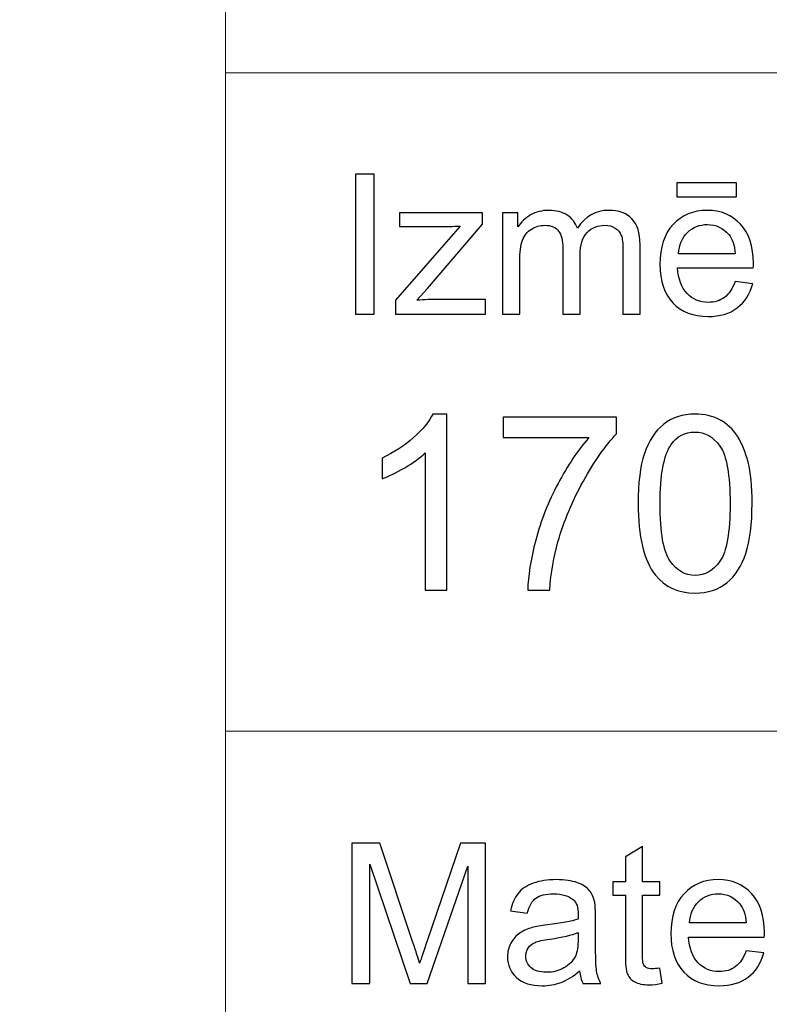
# Model space of a CAD drawing. Units: millimetres. Extents: x -148 to 148, y -105 to 105.
# Drawn here: x -25 to -14, y -92 to -78 of the extents above; entities that cross this region are included whole.
import ezdxf

# ---------------------------------------------------------------- set-up
doc = ezdxf.new("R2010")
doc.units = ezdxf.units.MM
doc.header["$MEASUREMENT"] = 0

msp = doc.modelspace()

# ---------------------------------------------------------------- linework, layer by layer
at = {"color": 250, "lineweight": 18}
for points, knots in [([(141.5001, 85.0001), (141.5001, 85.0001), (141.5001, -98.0001), (141.5001, -98.0001), (141.5001, -98.0001), (141.5001, -98.0001), (-141.5001, -98.0001), (-141.5001, -98.0001), (-141.5001, -98.0001), (-141.5001, -98.0001), (-141.5001, 85.0001), (-141.5001, 85.0001), (-141.5001, 85.0001), (-141.5001, 85.0001), (141.5001, 85.0001), (141.5001, 85.0001)], [0, 0, 0, 0, 0.2, 0.2, 0.2, 0.2, 0.4, 0.4, 0.4, 0.4, 0.6, 0.6, 0.6, 0.6, 1, 1, 1, 1]), ([(141.5001, -68.694), (141.5001, -68.694), (-21.6408, -68.694), (-21.6408, -68.694), (-21.6408, -68.694), (-21.6408, -68.694), (-21.6408, -98.0001), (-21.6408, -98.0001)], [0, 0, 0, 0, 0.3333333, 0.3333333, 0.3333333, 0.3333333, 1, 1, 1, 1])]:
    msp.add_open_spline(points, degree=3, knots=knots, dxfattribs=at)
for points in [[(-21.6408, -79.0365), (-21.6408, -79.0365), (141.5001, -79.0365), (141.5001, -79.0365)], [(-21.6408, -88.5212), (-21.6408, -88.5212), (100.5002, -88.5212), (100.5002, -88.5212)]]:
    msp.add_open_spline(points, degree=3, dxfattribs=at)
at = {"color": 51}
for points, knots in [([(-19.7664, -82.5142), (-19.7664, -82.5142), (-19.7664, -80.494), (-19.7664, -80.494), (-19.7664, -80.494), (-19.7664, -80.494), (-19.4992, -80.494), (-19.4992, -80.494), (-19.4992, -80.494), (-19.4992, -80.494), (-19.4992, -82.5142), (-19.4992, -82.5142), (-19.4992, -82.5142), (-19.4992, -82.5142), (-19.7664, -82.5142), (-19.7664, -82.5142)], [0, 0, 0, 0, 0.2, 0.2, 0.2, 0.2, 0.4, 0.4, 0.4, 0.4, 0.6, 0.6, 0.6, 0.6, 1, 1, 1, 1]), ([(-15.1352, -80.8232), (-15.1352, -80.8232), (-15.1352, -80.6196), (-15.1352, -80.6196), (-15.1352, -80.6196), (-15.1352, -80.6196), (-14.2753, -80.6196), (-14.2753, -80.6196), (-14.2753, -80.6196), (-14.2753, -80.6196), (-14.2753, -80.8232), (-14.2753, -80.8232), (-14.2753, -80.8232), (-14.2753, -80.8232), (-15.1352, -80.8232), (-15.1352, -80.8232)], [0, 0, 0, 0, 0.2, 0.2, 0.2, 0.2, 0.4, 0.4, 0.4, 0.4, 0.6, 0.6, 0.6, 0.6, 1, 1, 1, 1]), ([(-17.6485, -82.5142), (-17.6485, -82.5142), (-17.6485, -81.0509), (-17.6485, -81.0509), (-17.6485, -81.0509), (-17.6485, -81.0509), (-17.427, -81.0509), (-17.427, -81.0509), (-17.427, -81.0509), (-17.427, -81.0509), (-17.427, -81.256), (-17.427, -81.256), (-17.427, -81.256), (-17.3807, -81.1845), (-17.3196, -81.1266), (-17.2434, -81.0833), (-17.2434, -81.0833), (-17.1672, -81.0396), (-17.0801, -81.0175), (-16.9828, -81.0175), (-16.9828, -81.0175), (-16.8746, -81.0175), (-16.7857, -81.0401), (-16.7166, -81.0852), (-16.7166, -81.0852), (-16.6471, -81.1304), (-16.5981, -81.1929), (-16.5698, -81.2738), (-16.5698, -81.2738), (-16.4536, -81.1031), (-16.3031, -81.0175), (-16.1179, -81.0175), (-16.1179, -81.0175), (-15.9726, -81.0175), (-15.8609, -81.0579), (-15.7829, -81.1384), (-15.7829, -81.1384), (-15.7049, -81.2188), (-15.6657, -81.3425), (-15.6657, -81.5095), (-15.6657, -81.5095), (-15.6657, -81.5095), (-15.6657, -82.5142), (-15.6657, -82.5142), (-15.6657, -82.5142), (-15.6657, -82.5142), (-15.9123, -82.5142), (-15.9123, -82.5142), (-15.9123, -82.5142), (-15.9123, -82.5142), (-15.9123, -81.5923), (-15.9123, -81.5923), (-15.9123, -81.5923), (-15.9123, -81.493), (-15.9202, -81.4215), (-15.9364, -81.3778), (-15.9364, -81.3778), (-15.9528, -81.3345), (-15.9818, -81.2992), (-16.0237, -81.2724), (-16.0237, -81.2724), (-16.066, -81.2461), (-16.1161, -81.2325), (-16.173, -81.2325), (-16.173, -81.2325), (-16.2758, -81.2325), (-16.361, -81.2668), (-16.4293, -81.3355), (-16.4293, -81.3355), (-16.4971, -81.4037), (-16.5314, -81.5133), (-16.5314, -81.6638), (-16.5314, -81.6638), (-16.5314, -81.6638), (-16.5314, -82.5142), (-16.5314, -82.5142), (-16.5314, -82.5142), (-16.5314, -82.5142), (-16.7793, -82.5142), (-16.7793, -82.5142), (-16.7793, -82.5142), (-16.7793, -82.5142), (-16.7793, -81.5636), (-16.7793, -81.5636), (-16.7793, -81.5636), (-16.7793, -81.4531), (-16.7995, -81.3703), (-16.84, -81.3152), (-16.84, -81.3152), (-16.8804, -81.2602), (-16.9463, -81.2325), (-17.0384, -81.2325), (-17.0384, -81.2325), (-17.1079, -81.2325), (-17.1725, -81.2508), (-17.2318, -81.288), (-17.2318, -81.288), (-17.2911, -81.3246), (-17.3341, -81.3783), (-17.3607, -81.4488), (-17.3607, -81.4488), (-17.3873, -81.5198), (-17.4006, -81.6219), (-17.4006, -81.755), (-17.4006, -81.755), (-17.4006, -81.755), (-17.4006, -82.5142), (-17.4006, -82.5142), (-17.4006, -82.5142), (-17.4006, -82.5142), (-17.6485, -82.5142), (-17.6485, -82.5142)], [0, 0, 0, 0, 0.0344828, 0.0344828, 0.0344828, 0.0344828, 0.0689655, 0.0689655, 0.0689655, 0.0689655, 0.1034483, 0.1034483, 0.1034483, 0.1034483, 0.137931, 0.137931, 0.137931, 0.137931, 0.1724138, 0.1724138, 0.1724138, 0.1724138, 0.2068966, 0.2068966, 0.2068966, 0.2068966, 0.2413793, 0.2413793, 0.2413793, 0.2413793, 0.2758621, 0.2758621, 0.2758621, 0.2758621, 0.3103448, 0.3103448, 0.3103448, 0.3103448, 0.3448276, 0.3448276, 0.3448276, 0.3448276, 0.3793103, 0.3793103, 0.3793103, 0.3793103, 0.4137931, 0.4137931, 0.4137931, 0.4137931, 0.4482759, 0.4482759, 0.4482759, 0.4482759, 0.4827586, 0.4827586, 0.4827586, 0.4827586, 0.5172414, 0.5172414, 0.5172414, 0.5172414, 0.5517241, 0.5517241, 0.5517241, 0.5517241, 0.5862069, 0.5862069, 0.5862069, 0.5862069, 0.6206897, 0.6206897, 0.6206897, 0.6206897, 0.6551724, 0.6551724, 0.6551724, 0.6551724, 0.6896552, 0.6896552, 0.6896552, 0.6896552, 0.7241379, 0.7241379, 0.7241379, 0.7241379, 0.7586207, 0.7586207, 0.7586207, 0.7586207, 0.7931034, 0.7931034, 0.7931034, 0.7931034, 0.8275862, 0.8275862, 0.8275862, 0.8275862, 0.862069, 0.862069, 0.862069, 0.862069, 0.8965517, 0.8965517, 0.8965517, 0.8965517, 0.9310345, 0.9310345, 0.9310345, 0.9310345, 1, 1, 1, 1]), ([(-14.2962, -82.0429), (-14.2962, -82.0429), (-14.0399, -82.0744), (-14.0399, -82.0744), (-14.0399, -82.0744), (-14.0803, -82.2245), (-14.1549, -82.3406), (-14.2642, -82.4234), (-14.2642, -82.4234), (-14.3738, -82.5057), (-14.5135, -82.5471), (-14.6833, -82.5471), (-14.6833, -82.5471), (-14.8974, -82.5471), (-15.0672, -82.4813), (-15.1921, -82.3496), (-15.1921, -82.3496), (-15.3178, -82.2179), (-15.3802, -82.033), (-15.3802, -81.795), (-15.3802, -81.795), (-15.3802, -81.5485), (-15.3167, -81.3576), (-15.1902, -81.2216), (-15.1902, -81.2216), (-15.0632, -81.0857), (-14.8992, -81.0175), (-14.6968, -81.0175), (-14.6968, -81.0175), (-14.5013, -81.0175), (-14.3412, -81.0843), (-14.2177, -81.2174), (-14.2177, -81.2174), (-14.0933, -81.3505), (-14.0314, -81.5382), (-14.0314, -81.7795), (-14.0314, -81.7795), (-14.0314, -81.7945), (-14.0319, -81.8166), (-14.0327, -81.8458), (-14.0327, -81.8458), (-14.0327, -81.8458), (-15.1241, -81.8458), (-15.1241, -81.8458), (-15.1241, -81.8458), (-15.1151, -82.0067), (-15.0693, -82.1299), (-14.9876, -82.215), (-14.9876, -82.215), (-14.9058, -82.3007), (-14.8042, -82.3435), (-14.6817, -82.3435), (-14.6817, -82.3435), (-14.5909, -82.3435), (-14.5135, -82.3195), (-14.4489, -82.2715), (-14.4489, -82.2715), (-14.3847, -82.224), (-14.3339, -82.1478), (-14.2962, -82.0429)], [0, 0, 0, 0, 0.0625, 0.0625, 0.0625, 0.0625, 0.125, 0.125, 0.125, 0.125, 0.1875, 0.1875, 0.1875, 0.1875, 0.25, 0.25, 0.25, 0.25, 0.3125, 0.3125, 0.3125, 0.3125, 0.375, 0.375, 0.375, 0.375, 0.4375, 0.4375, 0.4375, 0.4375, 0.5, 0.5, 0.5, 0.5, 0.5625, 0.5625, 0.5625, 0.5625, 0.625, 0.625, 0.625, 0.625, 0.6875, 0.6875, 0.6875, 0.6875, 0.75, 0.75, 0.75, 0.75, 0.8125, 0.8125, 0.8125, 0.8125, 0.875, 0.875, 0.875, 0.875, 1, 1, 1, 1]), ([(-19.1907, -82.5142), (-19.1907, -82.5142), (-19.1907, -82.3129), (-19.1907, -82.3129), (-19.1907, -82.3129), (-19.1907, -82.3129), (-18.2589, -81.2437), (-18.2589, -81.2437), (-18.2589, -81.2437), (-18.3647, -81.2494), (-18.4578, -81.2517), (-18.5388, -81.2517), (-18.5388, -81.2517), (-18.5388, -81.2517), (-19.1357, -81.2517), (-19.1357, -81.2517), (-19.1357, -81.2517), (-19.1357, -81.2517), (-19.1357, -81.0509), (-19.1357, -81.0509), (-19.1357, -81.0509), (-19.1357, -81.0509), (-17.9395, -81.0509), (-17.9395, -81.0509), (-17.9395, -81.0509), (-17.9395, -81.0509), (-17.9395, -81.2146), (-17.9395, -81.2146), (-17.9395, -81.2146), (-17.9395, -81.2146), (-18.7317, -82.1436), (-18.7317, -82.1436), (-18.7317, -82.1436), (-18.7317, -82.1436), (-18.8847, -82.3129), (-18.8847, -82.3129), (-18.8847, -82.3129), (-18.7735, -82.3049), (-18.6692, -82.3007), (-18.5719, -82.3007), (-18.5719, -82.3007), (-18.5719, -82.3007), (-17.8953, -82.3007), (-17.8953, -82.3007), (-17.8953, -82.3007), (-17.8953, -82.3007), (-17.8953, -82.5142), (-17.8953, -82.5142), (-17.8953, -82.5142), (-17.8953, -82.5142), (-19.1907, -82.5142), (-19.1907, -82.5142)], [0, 0, 0, 0, 0.0714286, 0.0714286, 0.0714286, 0.0714286, 0.1428571, 0.1428571, 0.1428571, 0.1428571, 0.2142857, 0.2142857, 0.2142857, 0.2142857, 0.2857143, 0.2857143, 0.2857143, 0.2857143, 0.3571429, 0.3571429, 0.3571429, 0.3571429, 0.4285714, 0.4285714, 0.4285714, 0.4285714, 0.5, 0.5, 0.5, 0.5, 0.5714286, 0.5714286, 0.5714286, 0.5714286, 0.6428571, 0.6428571, 0.6428571, 0.6428571, 0.7142857, 0.7142857, 0.7142857, 0.7142857, 0.7857143, 0.7857143, 0.7857143, 0.7857143, 0.8571429, 0.8571429, 0.8571429, 0.8571429, 1, 1, 1, 1]), ([(-15.1104, -81.6417), (-15.1104, -81.6417), (-14.2934, -81.6417), (-14.2934, -81.6417), (-14.2934, -81.6417), (-14.3042, -81.5189), (-14.3357, -81.4262), (-14.387, -81.3651), (-14.387, -81.3651), (-14.4658, -81.2696), (-14.5685, -81.2216), (-14.6942, -81.2216), (-14.6942, -81.2216), (-14.808, -81.2216), (-14.9037, -81.2597), (-14.9815, -81.3359), (-14.9815, -81.3359), (-15.059, -81.4121), (-15.1019, -81.5142), (-15.1104, -81.6417)], [0, 0, 0, 0, 0.1666667, 0.1666667, 0.1666667, 0.1666667, 0.3333333, 0.3333333, 0.3333333, 0.3333333, 0.5, 0.5, 0.5, 0.5, 0.6666667, 0.6666667, 0.6666667, 0.6666667, 1, 1, 1, 1]), ([(-18.4541, -86.4907), (-18.4541, -86.4907), (-18.7645, -86.4907), (-18.7645, -86.4907), (-18.7645, -86.4907), (-18.7645, -86.4907), (-18.7645, -84.514), (-18.7645, -84.514), (-18.7645, -84.514), (-18.8392, -84.5857), (-18.9374, -84.6568), (-19.0585, -84.728), (-19.0585, -84.728), (-19.1796, -84.7991), (-19.289, -84.8526), (-19.3854, -84.8879), (-19.3854, -84.8879), (-19.3854, -84.8879), (-19.3854, -84.588), (-19.3854, -84.588), (-19.3854, -84.588), (-19.2119, -84.5069), (-19.0603, -84.4081), (-18.9303, -84.2917), (-18.9303, -84.2917), (-18.8004, -84.1759), (-18.7081, -84.0636), (-18.654, -83.9542), (-18.654, -83.9542), (-18.654, -83.9542), (-18.4541, -83.9542), (-18.4541, -83.9542), (-18.4541, -83.9542), (-18.4541, -83.9542), (-18.4541, -86.4907), (-18.4541, -86.4907)], [0, 0, 0, 0, 0.1, 0.1, 0.1, 0.1, 0.2, 0.2, 0.2, 0.2, 0.3, 0.3, 0.3, 0.3, 0.4, 0.4, 0.4, 0.4, 0.5, 0.5, 0.5, 0.5, 0.6, 0.6, 0.6, 0.6, 0.7, 0.7, 0.7, 0.7, 0.8, 0.8, 0.8, 0.8, 1, 1, 1, 1]), ([(-17.6386, -84.2929), (-17.6386, -84.2929), (-17.6386, -83.9965), (-17.6386, -83.9965), (-17.6386, -83.9965), (-17.6386, -83.9965), (-16.0052, -83.9965), (-16.0052, -83.9965), (-16.0052, -83.9965), (-16.0052, -83.9965), (-16.0052, -84.2364), (-16.0052, -84.2364), (-16.0052, -84.2364), (-16.1657, -84.4075), (-16.3257, -84.6351), (-16.4832, -84.9191), (-16.4832, -84.9191), (-16.6414, -85.2031), (-16.7631, -85.4953), (-16.8495, -85.7957), (-16.8495, -85.7957), (-16.9113, -86.0068), (-16.9513, -86.2391), (-16.9683, -86.4907), (-16.9683, -86.4907), (-16.9683, -86.4907), (-17.2858, -86.4907), (-17.2858, -86.4907), (-17.2858, -86.4907), (-17.2823, -86.292), (-17.2435, -86.0515), (-17.1688, -85.7699), (-17.1688, -85.7699), (-17.0941, -85.4876), (-16.9877, -85.216), (-16.8484, -84.9543), (-16.8484, -84.9543), (-16.709, -84.6927), (-16.5609, -84.4722), (-16.4039, -84.2929), (-16.4039, -84.2929), (-16.4039, -84.2929), (-17.6386, -84.2929), (-17.6386, -84.2929)], [0, 0, 0, 0, 0.0833333, 0.0833333, 0.0833333, 0.0833333, 0.1666667, 0.1666667, 0.1666667, 0.1666667, 0.25, 0.25, 0.25, 0.25, 0.3333333, 0.3333333, 0.3333333, 0.3333333, 0.4166667, 0.4166667, 0.4166667, 0.4166667, 0.5, 0.5, 0.5, 0.5, 0.5833333, 0.5833333, 0.5833333, 0.5833333, 0.6666667, 0.6666667, 0.6666667, 0.6666667, 0.75, 0.75, 0.75, 0.75, 0.8333333, 0.8333333, 0.8333333, 0.8333333, 1, 1, 1, 1]), ([(-15.6942, -85.2442), (-15.6942, -84.9461), (-15.6637, -84.705), (-15.6025, -84.5228), (-15.6025, -84.5228), (-15.5408, -84.3399), (-15.4496, -84.1994), (-15.3285, -84.1012), (-15.3285, -84.1012), (-15.208, -84.003), (-15.0557, -83.9542), (-14.8723, -83.9542), (-14.8723, -83.9542), (-14.737, -83.9542), (-14.6183, -83.9813), (-14.5154, -84.0359), (-14.5154, -84.0359), (-14.4131, -84.0906), (-14.3284, -84.1694), (-14.2625, -84.2723), (-14.2625, -84.2723), (-14.1967, -84.3746), (-14.1449, -84.4998), (-14.1073, -84.6474), (-14.1073, -84.6474), (-14.0691, -84.795), (-14.0503, -84.9943), (-14.0503, -85.2442), (-14.0503, -85.2442), (-14.0503, -85.5405), (-14.0809, -85.7804), (-14.1414, -85.9627), (-14.1414, -85.9627), (-14.202, -86.1456), (-14.2931, -86.2861), (-14.4142, -86.3849), (-14.4142, -86.3849), (-14.5348, -86.4836), (-14.6876, -86.533), (-14.8723, -86.533), (-14.8723, -86.533), (-15.1151, -86.533), (-15.3062, -86.4466), (-15.4449, -86.2732), (-15.4449, -86.2732), (-15.6113, -86.0615), (-15.6942, -85.7187), (-15.6942, -85.2442)], [0, 0, 0, 0, 0.0769231, 0.0769231, 0.0769231, 0.0769231, 0.1538462, 0.1538462, 0.1538462, 0.1538462, 0.2307692, 0.2307692, 0.2307692, 0.2307692, 0.3076923, 0.3076923, 0.3076923, 0.3076923, 0.3846154, 0.3846154, 0.3846154, 0.3846154, 0.4615385, 0.4615385, 0.4615385, 0.4615385, 0.5384615, 0.5384615, 0.5384615, 0.5384615, 0.6153846, 0.6153846, 0.6153846, 0.6153846, 0.6923077, 0.6923077, 0.6923077, 0.6923077, 0.7692308, 0.7692308, 0.7692308, 0.7692308, 0.8461538, 0.8461538, 0.8461538, 0.8461538, 1, 1, 1, 1]), ([(-15.3767, -85.2454), (-15.3767, -85.6611), (-15.3285, -85.9374), (-15.2315, -86.0738), (-15.2315, -86.0738), (-15.1345, -86.2108), (-15.0145, -86.279), (-14.8723, -86.279), (-14.8723, -86.279), (-14.73, -86.279), (-14.61, -86.2102), (-14.513, -86.0732), (-14.513, -86.0732), (-14.416, -85.9357), (-14.3678, -85.6599), (-14.3678, -85.2454), (-14.3678, -85.2454), (-14.3678, -84.8297), (-14.416, -84.5533), (-14.513, -84.4169), (-14.513, -84.4169), (-14.6094, -84.2799), (-14.7306, -84.2117), (-14.8758, -84.2117), (-14.8758, -84.2117), (-15.0181, -84.2117), (-15.1321, -84.2723), (-15.2174, -84.3928), (-15.2174, -84.3928), (-15.3238, -84.5463), (-15.3767, -84.8309), (-15.3767, -85.2454)], [0, 0, 0, 0, 0.1111111, 0.1111111, 0.1111111, 0.1111111, 0.2222222, 0.2222222, 0.2222222, 0.2222222, 0.3333333, 0.3333333, 0.3333333, 0.3333333, 0.4444444, 0.4444444, 0.4444444, 0.4444444, 0.5555556, 0.5555556, 0.5555556, 0.5555556, 0.6666667, 0.6666667, 0.6666667, 0.6666667, 0.7777778, 0.7777778, 0.7777778, 0.7777778, 1, 1, 1, 1]), ([(-19.8207, -92.1599), (-19.8207, -92.1599), (-19.8207, -90.1397), (-19.8207, -90.1397), (-19.8207, -90.1397), (-19.8207, -90.1397), (-19.4181, -90.1397), (-19.4181, -90.1397), (-19.4181, -90.1397), (-19.4181, -90.1397), (-18.9402, -91.5701), (-18.9402, -91.5701), (-18.9402, -91.5701), (-18.8957, -91.7032), (-18.8635, -91.8029), (-18.8436, -91.8692), (-18.8436, -91.8692), (-18.8206, -91.7958), (-18.7849, -91.6877), (-18.7359, -91.5451), (-18.7359, -91.5451), (-18.7359, -91.5451), (-18.2525, -90.1397), (-18.2525, -90.1397), (-18.2525, -90.1397), (-18.2525, -90.1397), (-17.8927, -90.1397), (-17.8927, -90.1397), (-17.8927, -90.1397), (-17.8927, -90.1397), (-17.8927, -92.1599), (-17.8927, -92.1599), (-17.8927, -92.1599), (-17.8927, -92.1599), (-18.1504, -92.1599), (-18.1504, -92.1599), (-18.1504, -92.1599), (-18.1504, -92.1599), (-18.1504, -90.4689), (-18.1504, -90.4689), (-18.1504, -90.4689), (-18.1504, -90.4689), (-18.7372, -92.1599), (-18.7372, -92.1599), (-18.7372, -92.1599), (-18.7372, -92.1599), (-18.9785, -92.1599), (-18.9785, -92.1599), (-18.9785, -92.1599), (-18.9785, -92.1599), (-19.5627, -90.4402), (-19.5627, -90.4402), (-19.5627, -90.4402), (-19.5627, -90.4402), (-19.5627, -92.1599), (-19.5627, -92.1599), (-19.5627, -92.1599), (-19.5627, -92.1599), (-19.8207, -92.1599), (-19.8207, -92.1599)], [0, 0, 0, 0, 0.0625, 0.0625, 0.0625, 0.0625, 0.125, 0.125, 0.125, 0.125, 0.1875, 0.1875, 0.1875, 0.1875, 0.25, 0.25, 0.25, 0.25, 0.3125, 0.3125, 0.3125, 0.3125, 0.375, 0.375, 0.375, 0.375, 0.4375, 0.4375, 0.4375, 0.4375, 0.5, 0.5, 0.5, 0.5, 0.5625, 0.5625, 0.5625, 0.5625, 0.625, 0.625, 0.625, 0.625, 0.6875, 0.6875, 0.6875, 0.6875, 0.75, 0.75, 0.75, 0.75, 0.8125, 0.8125, 0.8125, 0.8125, 0.875, 0.875, 0.875, 0.875, 1, 1, 1, 1]), ([(-15.3818, -91.9379), (-15.3818, -91.9379), (-15.3461, -92.1571), (-15.3461, -92.1571), (-15.3461, -92.1571), (-15.4157, -92.1717), (-15.4781, -92.1792), (-15.5331, -92.1792), (-15.5331, -92.1792), (-15.6236, -92.1792), (-15.6932, -92.1651), (-15.743, -92.1364), (-15.743, -92.1364), (-15.7925, -92.1082), (-15.8271, -92.0705), (-15.8475, -92.024), (-15.8475, -92.024), (-15.8675, -91.9779), (-15.8779, -91.88), (-15.8779, -91.7314), (-15.8779, -91.7314), (-15.8779, -91.7314), (-15.8779, -90.8894), (-15.8779, -90.8894), (-15.8779, -90.8894), (-15.8779, -90.8894), (-16.0599, -90.8894), (-16.0599, -90.8894), (-16.0599, -90.8894), (-16.0599, -90.8894), (-16.0599, -90.6966), (-16.0599, -90.6966), (-16.0599, -90.6966), (-16.0599, -90.6966), (-15.8779, -90.6966), (-15.8779, -90.6966), (-15.8779, -90.6966), (-15.8779, -90.6966), (-15.8779, -90.3339), (-15.8779, -90.3339), (-15.8779, -90.3339), (-15.8779, -90.3339), (-15.6311, -90.1853), (-15.6311, -90.1853), (-15.6311, -90.1853), (-15.6311, -90.1853), (-15.6311, -90.6966), (-15.6311, -90.6966), (-15.6311, -90.6966), (-15.6311, -90.6966), (-15.3818, -90.6966), (-15.3818, -90.6966), (-15.3818, -90.6966), (-15.3818, -90.6966), (-15.3818, -90.8894), (-15.3818, -90.8894), (-15.3818, -90.8894), (-15.3818, -90.8894), (-15.6311, -90.8894), (-15.6311, -90.8894), (-15.6311, -90.8894), (-15.6311, -90.8894), (-15.6311, -91.745), (-15.6311, -91.745), (-15.6311, -91.745), (-15.6311, -91.8161), (-15.6269, -91.8612), (-15.6184, -91.8814), (-15.6184, -91.8814), (-15.6093, -91.9017), (-15.5954, -91.9177), (-15.5754, -91.9299), (-15.5754, -91.9299), (-15.5559, -91.9416), (-15.5277, -91.9478), (-15.4908, -91.9478), (-15.4908, -91.9478), (-15.463, -91.9478), (-15.4268, -91.9445), (-15.3818, -91.9379)], [0, 0, 0, 0, 0.047619, 0.047619, 0.047619, 0.047619, 0.0952381, 0.0952381, 0.0952381, 0.0952381, 0.1428571, 0.1428571, 0.1428571, 0.1428571, 0.1904762, 0.1904762, 0.1904762, 0.1904762, 0.2380952, 0.2380952, 0.2380952, 0.2380952, 0.2857143, 0.2857143, 0.2857143, 0.2857143, 0.3333333, 0.3333333, 0.3333333, 0.3333333, 0.3809524, 0.3809524, 0.3809524, 0.3809524, 0.4285714, 0.4285714, 0.4285714, 0.4285714, 0.4761905, 0.4761905, 0.4761905, 0.4761905, 0.5238095, 0.5238095, 0.5238095, 0.5238095, 0.5714286, 0.5714286, 0.5714286, 0.5714286, 0.6190476, 0.6190476, 0.6190476, 0.6190476, 0.6666667, 0.6666667, 0.6666667, 0.6666667, 0.7142857, 0.7142857, 0.7142857, 0.7142857, 0.7619048, 0.7619048, 0.7619048, 0.7619048, 0.8095238, 0.8095238, 0.8095238, 0.8095238, 0.8571429, 0.8571429, 0.8571429, 0.8571429, 0.9047619, 0.9047619, 0.9047619, 0.9047619, 1, 1, 1, 1]), ([(-16.538, -91.9793), (-16.6302, -92.0574), (-16.7184, -92.1124), (-16.8031, -92.1448), (-16.8031, -92.1448), (-16.8884, -92.1768), (-16.9797, -92.1928), (-17.077, -92.1928), (-17.077, -92.1928), (-17.2379, -92.1928), (-17.3611, -92.1538), (-17.4477, -92.0752), (-17.4477, -92.0752), (-17.5337, -91.9967), (-17.577, -91.896), (-17.577, -91.7742), (-17.577, -91.7742), (-17.577, -91.7022), (-17.5609, -91.6369), (-17.5281, -91.5776), (-17.5281, -91.5776), (-17.4956, -91.5183), (-17.4527, -91.4708), (-17.4, -91.4351), (-17.4, -91.4351), (-17.3468, -91.3993), (-17.2876, -91.372), (-17.2214, -91.3537), (-17.2214, -91.3537), (-17.173, -91.341), (-17.0994, -91.3283), (-17.0013, -91.3165), (-17.0013, -91.3165), (-16.8007, -91.2925), (-16.6531, -91.2643), (-16.5587, -91.2309), (-16.5587, -91.2309), (-16.5576, -91.1971), (-16.5571, -91.1754), (-16.5571, -91.1665), (-16.5571, -91.1665), (-16.5571, -91.0654), (-16.5806, -90.9939), (-16.6277, -90.9529), (-16.6277, -90.9529), (-16.6907, -90.8965), (-16.7854, -90.8687), (-16.9101, -90.8687), (-16.9101, -90.8687), (-17.0267, -90.8687), (-17.1128, -90.889), (-17.1688, -90.9299), (-17.1688, -90.9299), (-17.2241, -90.9708), (-17.2652, -91.0432), (-17.2918, -91.1472), (-17.2918, -91.1472), (-17.2918, -91.1472), (-17.5342, -91.1138), (-17.5342, -91.1138), (-17.5342, -91.1138), (-17.5119, -91.0103), (-17.4757, -90.9261), (-17.4254, -90.8626), (-17.4254, -90.8626), (-17.3752, -90.7987), (-17.3019, -90.7493), (-17.2064, -90.7149), (-17.2064, -90.7149), (-17.1109, -90.6806), (-17.0003, -90.6632), (-16.8743, -90.6632), (-16.8743, -90.6632), (-16.7492, -90.6632), (-16.6481, -90.6782), (-16.5698, -90.7074), (-16.5698, -90.7074), (-16.4917, -90.737), (-16.4343, -90.7737), (-16.3973, -90.8184), (-16.3973, -90.8184), (-16.3605, -90.8631), (-16.3351, -90.9191), (-16.32, -90.9873), (-16.32, -90.9873), (-16.312, -91.0296), (-16.3078, -91.1058), (-16.3078, -91.2159), (-16.3078, -91.2159), (-16.3078, -91.2159), (-16.3078, -91.5465), (-16.3078, -91.5465), (-16.3078, -91.5465), (-16.3078, -91.7775), (-16.3028, -91.9233), (-16.292, -91.984), (-16.292, -91.984), (-16.2816, -92.0451), (-16.2605, -92.1039), (-16.2292, -92.1599), (-16.2292, -92.1599), (-16.2292, -92.1599), (-16.4886, -92.1599), (-16.4886, -92.1599), (-16.4886, -92.1599), (-16.514, -92.1086), (-16.5309, -92.0484), (-16.538, -91.9793)], [0, 0, 0, 0, 0.0357143, 0.0357143, 0.0357143, 0.0357143, 0.0714286, 0.0714286, 0.0714286, 0.0714286, 0.1071429, 0.1071429, 0.1071429, 0.1071429, 0.1428571, 0.1428571, 0.1428571, 0.1428571, 0.1785714, 0.1785714, 0.1785714, 0.1785714, 0.2142857, 0.2142857, 0.2142857, 0.2142857, 0.25, 0.25, 0.25, 0.25, 0.2857143, 0.2857143, 0.2857143, 0.2857143, 0.3214286, 0.3214286, 0.3214286, 0.3214286, 0.3571429, 0.3571429, 0.3571429, 0.3571429, 0.3928571, 0.3928571, 0.3928571, 0.3928571, 0.4285714, 0.4285714, 0.4285714, 0.4285714, 0.4642857, 0.4642857, 0.4642857, 0.4642857, 0.5, 0.5, 0.5, 0.5, 0.5357143, 0.5357143, 0.5357143, 0.5357143, 0.5714286, 0.5714286, 0.5714286, 0.5714286, 0.6071429, 0.6071429, 0.6071429, 0.6071429, 0.6428571, 0.6428571, 0.6428571, 0.6428571, 0.6785714, 0.6785714, 0.6785714, 0.6785714, 0.7142857, 0.7142857, 0.7142857, 0.7142857, 0.75, 0.75, 0.75, 0.75, 0.7857143, 0.7857143, 0.7857143, 0.7857143, 0.8214286, 0.8214286, 0.8214286, 0.8214286, 0.8571429, 0.8571429, 0.8571429, 0.8571429, 0.8928571, 0.8928571, 0.8928571, 0.8928571, 0.9285714, 0.9285714, 0.9285714, 0.9285714, 1, 1, 1, 1]), ([(-14.1377, -91.6886), (-14.1377, -91.6886), (-13.8814, -91.7201), (-13.8814, -91.7201), (-13.8814, -91.7201), (-13.9218, -91.8702), (-13.9964, -91.9863), (-14.1057, -92.0691), (-14.1057, -92.0691), (-14.2153, -92.1514), (-14.355, -92.1928), (-14.5248, -92.1928), (-14.5248, -92.1928), (-14.7389, -92.1928), (-14.9085, -92.127), (-15.0336, -91.9953), (-15.0336, -91.9953), (-15.1594, -91.8636), (-15.2217, -91.6787), (-15.2217, -91.4407), (-15.2217, -91.4407), (-15.2217, -91.1942), (-15.1582, -91.0033), (-15.0318, -90.8673), (-15.0318, -90.8673), (-14.9048, -90.7314), (-14.7407, -90.6632), (-14.5383, -90.6632), (-14.5383, -90.6632), (-14.3428, -90.6632), (-14.1827, -90.73), (-14.0592, -90.8631), (-14.0592, -90.8631), (-13.9348, -90.9962), (-13.8729, -91.1839), (-13.8729, -91.4252), (-13.8729, -91.4252), (-13.8729, -91.4402), (-13.8734, -91.4623), (-13.8743, -91.4915), (-13.8743, -91.4915), (-13.8743, -91.4915), (-14.9656, -91.4915), (-14.9656, -91.4915), (-14.9656, -91.4915), (-14.9566, -91.6524), (-14.9108, -91.7756), (-14.8292, -91.8607), (-14.8292, -91.8607), (-14.7473, -91.9464), (-14.6457, -91.9892), (-14.5232, -91.9892), (-14.5232, -91.9892), (-14.4324, -91.9892), (-14.355, -91.9652), (-14.2904, -91.9172), (-14.2904, -91.9172), (-14.2262, -91.8697), (-14.1754, -91.7935), (-14.1377, -91.6886)], [0, 0, 0, 0, 0.0625, 0.0625, 0.0625, 0.0625, 0.125, 0.125, 0.125, 0.125, 0.1875, 0.1875, 0.1875, 0.1875, 0.25, 0.25, 0.25, 0.25, 0.3125, 0.3125, 0.3125, 0.3125, 0.375, 0.375, 0.375, 0.375, 0.4375, 0.4375, 0.4375, 0.4375, 0.5, 0.5, 0.5, 0.5, 0.5625, 0.5625, 0.5625, 0.5625, 0.625, 0.625, 0.625, 0.625, 0.6875, 0.6875, 0.6875, 0.6875, 0.75, 0.75, 0.75, 0.75, 0.8125, 0.8125, 0.8125, 0.8125, 0.875, 0.875, 0.875, 0.875, 1, 1, 1, 1]), ([(-14.9519, -91.2874), (-14.9519, -91.2874), (-14.1349, -91.2874), (-14.1349, -91.2874), (-14.1349, -91.2874), (-14.1457, -91.1646), (-14.1772, -91.0719), (-14.2285, -91.0108), (-14.2285, -91.0108), (-14.3073, -90.9153), (-14.4101, -90.8673), (-14.5357, -90.8673), (-14.5357, -90.8673), (-14.6495, -90.8673), (-14.7452, -90.9054), (-14.823, -90.9816), (-14.823, -90.9816), (-14.9005, -91.0578), (-14.9435, -91.1599), (-14.9519, -91.2874)], [0, 0, 0, 0, 0.1666667, 0.1666667, 0.1666667, 0.1666667, 0.3333333, 0.3333333, 0.3333333, 0.3333333, 0.5, 0.5, 0.5, 0.5, 0.6666667, 0.6666667, 0.6666667, 0.6666667, 1, 1, 1, 1]), ([(-16.5587, -91.4252), (-16.6489, -91.4623), (-16.7838, -91.4934), (-16.9635, -91.5193), (-16.9635, -91.5193), (-17.0656, -91.5338), (-17.1382, -91.5503), (-17.1799, -91.5686), (-17.1799, -91.5686), (-17.2222, -91.587), (-17.2553, -91.6138), (-17.2779, -91.6496), (-17.2779, -91.6496), (-17.3008, -91.6848), (-17.3127, -91.7239), (-17.3127, -91.7671), (-17.3127, -91.7671), (-17.3127, -91.8335), (-17.2873, -91.8885), (-17.2373, -91.9327), (-17.2373, -91.9327), (-17.1876, -91.9765), (-17.114, -91.9986), (-17.0178, -91.9986), (-17.0178, -91.9986), (-16.9223, -91.9986), (-16.837, -91.9779), (-16.7626, -91.936), (-16.7626, -91.936), (-16.6883, -91.8941), (-16.6333, -91.8368), (-16.5987, -91.7643), (-16.5987, -91.7643), (-16.5719, -91.7083), (-16.5587, -91.6256), (-16.5587, -91.5164), (-16.5587, -91.5164), (-16.5587, -91.5164), (-16.5587, -91.4252), (-16.5587, -91.4252)], [0, 0, 0, 0, 0.0909091, 0.0909091, 0.0909091, 0.0909091, 0.1818182, 0.1818182, 0.1818182, 0.1818182, 0.2727273, 0.2727273, 0.2727273, 0.2727273, 0.3636364, 0.3636364, 0.3636364, 0.3636364, 0.4545455, 0.4545455, 0.4545455, 0.4545455, 0.5454545, 0.5454545, 0.5454545, 0.5454545, 0.6363636, 0.6363636, 0.6363636, 0.6363636, 0.7272727, 0.7272727, 0.7272727, 0.7272727, 0.8181818, 0.8181818, 0.8181818, 0.8181818, 1, 1, 1, 1])]:
    msp.add_open_spline(points, degree=3, knots=knots, dxfattribs=at)

doc.saveas('drawing.dxf')
